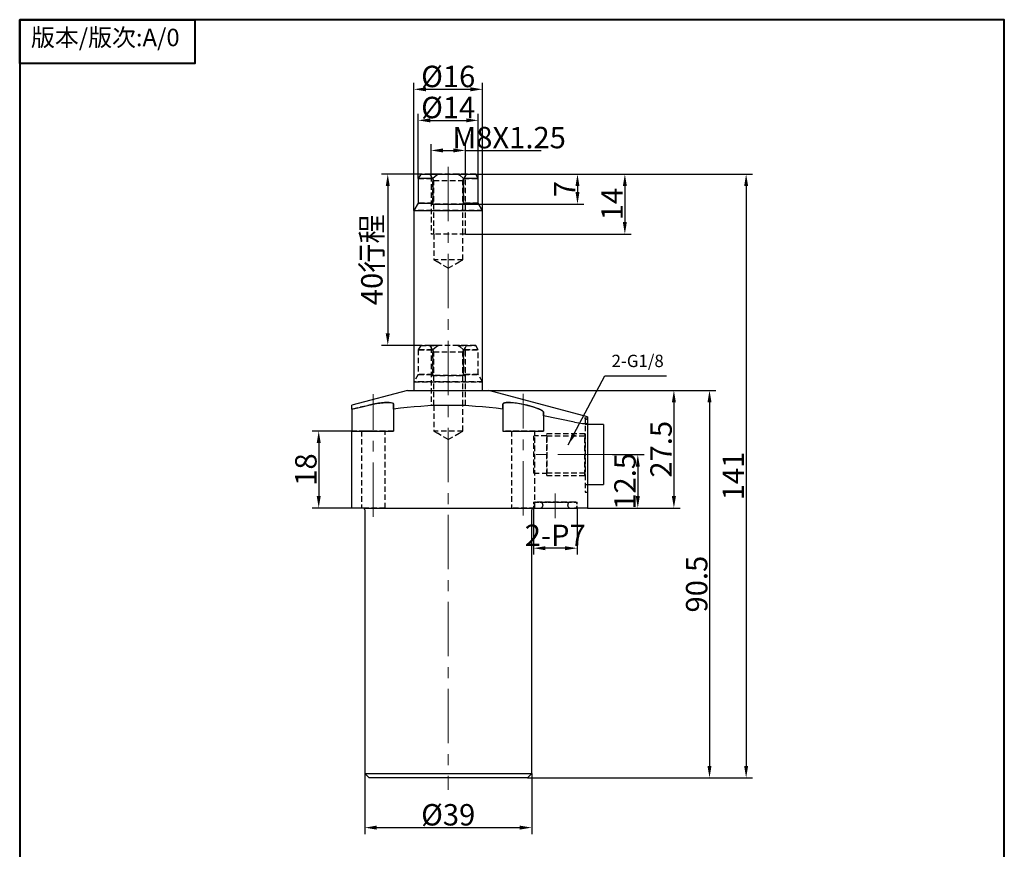
# Model space of a CAD drawing. Extents: x 430 to 673, y 193 to 549.
# Drawn here: x 430 to 660, y 356 to 549 of the extents above; entities that cross this region are included whole.
import ezdxf

# ---------------------------------------------------------------- set-up
doc = ezdxf.new("R2010")
doc.units = 0
doc.header["$MEASUREMENT"] = 0
doc.header["$PDSIZE"] = -1
doc.linetypes.add('CENTERX2', pattern=[20.32, 12.7, -2.54, 2.54, -2.54])
doc.linetypes.add('HIDDEN', pattern=[1.905, 1.27, -0.635])
doc.layers.get('0').update_dxf_attribs({"linetype": 'CONTINUOUS'})
doc.layers.get('Defpoints').update_dxf_attribs({"linetype": 'CONTINUOUS'})
doc.layers.add('1', color=7, linetype='CONTINUOUS')
for name, color, linetype, lineweight in [('1L', 7, 'CONTINUOUS', 40), ('5L', 1, 'CONTINUOUS', 13), ('7L', 3, 'CONTINUOUS', 30), ('外轮廓线', 255, 'CONTINUOUS', 30)]:
    doc.layers.add(name, color=color, linetype=linetype, lineweight=lineweight)
doc.styles.add('HZ', font='gbenor.shx', dxfattribs={"width": 0.75, "bigfont": 'hztxt.shx'})
doc.styles.get("Standard").update_dxf_attribs({"font": 'txt', "bigfont": 'bigfont'})
doc.styles.add('黑', font='MS Mincho.ttf', dxfattribs={"width": 0.7})
doc.dimstyles.new('1-1', dxfattribs={"dimtxt": 5, "dimasz": 2.8, "dimexe": 1.5, "dimexo": 0, "dimgap": 0.5, "dimtad": 1, "dimtoh": 1, "dimdsep": 46, "dimlunit": 6, "dimtxsty": 'HZ', "dimcen": 3, "dimclrd": 1, "dimclre": 1, "dimclrt": 3, "dimazin": 2, "dimtfac": 0.6, "dimtmove": 0, "dimatfit": 3, "dimfxl": 1, "dimtolj": 1, "dimarcsym": 0})

# ---------------------------------------------------------------- blocks, each defined once
blk = doc.blocks.new('*D46')
at = {"color": 1, "lineweight": -2}
for p, q in [((549.91, 435.39), (549.91, 424.53)), ((560.11, 435.39), (560.11, 424.53)), ((557.31, 426.03), (552.71, 426.03)), ((568.13, 316.6), (577.59, 316.6)), ((576.09, 313.8), (576.09, 299.4)), ((568.13, 296.6), (577.59, 296.6))]:
    blk.add_line(p, q, dxfattribs=at)
at = {"color": 1}
for points in [[(552.71, 426.49), (552.71, 425.56), (549.91, 426.03)], [(557.31, 426.49), (557.31, 425.56), (560.11, 426.03)], [(575.62, 313.8), (576.55, 313.8), (576.09, 316.6)], [(575.62, 299.4), (576.55, 299.4), (576.09, 296.6)]]:
    blk.add_solid(points, dxfattribs=at)
at = {"layer": 'Defpoints', "color": 0}
for p in [(549.91, 435.39), (560.11, 435.39), (549.91, 426.03), (568.13, 316.6), (568.13, 296.6), (576.09, 296.6)]:
    blk.add_point(p, dxfattribs=at)
at = {"color": 3, "insert": (555.01, 429.03), "char_height": 5, "attachment_point": 5, "style": 'HZ'}
blk.add_mtext('\\A1;{\\Fgbenor,hztxt|c134;2-P7}', dxfattribs=at)
at = {"color": 3, "insert": (573.09, 306.6), "char_height": 5, "attachment_point": 5, "rotation": 90, "style": 'HZ'}
blk.add_mtext('\\A1;20', dxfattribs=at)
blk = doc.blocks.new('*D52')
at = {"color": 1, "lineweight": -2}
for p, q in [((568.35, 447.89), (575.79, 447.89)), ((574.29, 445.09), (574.29, 438.19)), ((562.51, 435.39), (575.79, 435.39))]:
    blk.add_line(p, q, dxfattribs=at)
at = {"color": 1}
for points in [[(573.82, 445.09), (574.76, 445.09), (574.29, 447.89)], [(573.82, 438.19), (574.76, 438.19), (574.29, 435.39)]]:
    blk.add_solid(points, dxfattribs=at)
at = {"layer": 'Defpoints', "color": 0}
for p in [(568.35, 447.89), (562.51, 435.39), (574.29, 435.39)]:
    blk.add_point(p, dxfattribs=at)
at = {"color": 3, "insert": (571.29, 441.64), "char_height": 5, "attachment_point": 5, "rotation": 90, "style": 'HZ'}
blk.add_mtext('\\A1;12.5', dxfattribs=at)
blk = doc.blocks.new('*D53')
at = {"color": 1, "lineweight": -2}
for p, q in [((539.51, 462.89), (584.22, 462.89)), ((582.72, 460.09), (582.72, 438.19)), ((562.51, 435.39), (584.22, 435.39))]:
    blk.add_line(p, q, dxfattribs=at)
at = {"color": 1}
for points in [[(582.25, 460.09), (583.19, 460.09), (582.72, 462.89)], [(582.25, 438.19), (583.19, 438.19), (582.72, 435.39)]]:
    blk.add_solid(points, dxfattribs=at)
at = {"layer": 'Defpoints', "color": 0}
for p in [(539.51, 462.89), (562.51, 435.39), (582.72, 435.39)]:
    blk.add_point(p, dxfattribs=at)
at = {"color": 3, "insert": (579.72, 449.14), "char_height": 5, "attachment_point": 5, "rotation": 90, "style": 'HZ'}
blk.add_mtext('\\A1;27.5', dxfattribs=at)
blk = doc.blocks.new('*D54')
at = {"color": 1, "lineweight": -2}
for p, q in [((539.51, 462.89), (592.54, 462.89)), ((591.04, 460.09), (591.04, 375.19)), ((548.51, 372.39), (592.54, 372.39))]:
    blk.add_line(p, q, dxfattribs=at)
at = {"color": 1}
for points in [[(590.57, 460.09), (591.5, 460.09), (591.04, 462.89)], [(590.57, 375.19), (591.5, 375.19), (591.04, 372.39)]]:
    blk.add_solid(points, dxfattribs=at)
at = {"layer": 'Defpoints', "color": 0}
for p in [(539.51, 462.89), (548.51, 372.39), (591.04, 372.39)]:
    blk.add_point(p, dxfattribs=at)
at = {"color": 3, "insert": (588.04, 417.64), "char_height": 5, "attachment_point": 5, "rotation": 90, "style": 'HZ'}
blk.add_mtext('\\A1;90.5', dxfattribs=at)
blk = doc.blocks.new('*D55')
at = {"color": 1, "lineweight": -2}
for p, q in [((507.51, 453.39), (498.26, 453.39)), ((499.76, 450.59), (499.76, 438.19)), ((507.51, 435.39), (498.26, 435.39))]:
    blk.add_line(p, q, dxfattribs=at)
at = {"color": 1}
for points in [[(499.3, 450.59), (500.23, 450.59), (499.76, 453.39)], [(499.3, 438.19), (500.23, 438.19), (499.76, 435.39)]]:
    blk.add_solid(points, dxfattribs=at)
at = {"layer": 'Defpoints', "color": 0}
for p in [(507.51, 453.39), (499.76, 435.39), (507.51, 435.39)]:
    blk.add_point(p, dxfattribs=at)
at = {"color": 3, "insert": (496.76, 444.39), "char_height": 5, "attachment_point": 5, "rotation": 90, "style": 'HZ'}
blk.add_mtext('\\A1;18', dxfattribs=at)
blk = doc.blocks.new('*D56')
at = {"color": 1, "lineweight": -2}
for p, q in [((522.01, 504.89), (522.01, 534.7)), ((538.01, 504.89), (538.01, 534.7)), ((524.81, 533.2), (535.21, 533.2))]:
    blk.add_line(p, q, dxfattribs=at)
at = {"color": 1}
for points in [[(524.81, 533.67), (524.81, 532.73), (522.01, 533.2)], [(535.21, 533.67), (535.21, 532.73), (538.01, 533.2)]]:
    blk.add_solid(points, dxfattribs=at)
at = {"layer": 'Defpoints', "color": 0}
for p in [(538.01, 533.2), (522.01, 504.89), (538.01, 504.89)]:
    blk.add_point(p, dxfattribs=at)
at = {"color": 3, "insert": (530.01, 536.2), "char_height": 5, "attachment_point": 5, "style": 'HZ'}
blk.add_mtext('\\A1;{\\Fgbenor,hztxt|c134;%%C16}', dxfattribs=at)
blk = doc.blocks.new('*D57')
at = {"color": 1, "lineweight": -2}
for p, q in [((526.01, 512.92), (526.01, 520.42)), ((534.01, 512.92), (534.01, 520.42)), ((528.81, 518.92), (531.21, 518.92)), ((534.01, 518.92), (551.69, 518.92))]:
    blk.add_line(p, q, dxfattribs=at)
at = {"color": 1}
for points in [[(528.81, 519.39), (528.81, 518.45), (526.01, 518.92)], [(531.21, 519.39), (531.21, 518.45), (534.01, 518.92)]]:
    blk.add_solid(points, dxfattribs=at)
at = {"layer": 'Defpoints', "color": 0}
for p in [(534.01, 518.92), (526.01, 512.92), (534.01, 512.92)]:
    blk.add_point(p, dxfattribs=at)
at = {"color": 3, "insert": (544.25, 521.92), "char_height": 5, "attachment_point": 5, "style": 'HZ'}
blk.add_mtext('\\A1;{\\Fgbenor,hztxt|c134;M8X1.25}', dxfattribs=at)
blk = doc.blocks.new('*D60')
at = {"color": 1, "lineweight": -2}
for p, q in [((523.01, 512.39), (523.01, 527.45)), ((537.01, 512.39), (537.01, 527.45)), ((525.81, 525.95), (534.21, 525.95))]:
    blk.add_line(p, q, dxfattribs=at)
at = {"color": 1}
for points in [[(525.81, 526.41), (525.81, 525.48), (523.01, 525.95)], [(534.21, 526.41), (534.21, 525.48), (537.01, 525.95)]]:
    blk.add_solid(points, dxfattribs=at)
at = {"layer": 'Defpoints', "color": 0}
for p in [(537.01, 525.95), (523.01, 512.39), (537.01, 512.39)]:
    blk.add_point(p, dxfattribs=at)
at = {"color": 3, "insert": (530.01, 528.95), "char_height": 5, "attachment_point": 5, "style": 'HZ'}
blk.add_mtext('\\A1;{\\Fgbenor,hztxt|c134;%%C14}', dxfattribs=at)
blk = doc.blocks.new('*D61')
at = {"color": 1, "lineweight": -2}
for p, q in [((536.43, 513.39), (601.09, 513.39)), ((599.59, 510.59), (599.59, 375.19)), ((548.51, 372.39), (601.09, 372.39))]:
    blk.add_line(p, q, dxfattribs=at)
at = {"color": 1}
for points in [[(599.13, 510.59), (600.06, 510.59), (599.59, 513.39)], [(599.13, 375.19), (600.06, 375.19), (599.59, 372.39)]]:
    blk.add_solid(points, dxfattribs=at)
at = {"layer": 'Defpoints', "color": 0}
for p in [(536.43, 513.39), (548.51, 372.39), (599.59, 372.39)]:
    blk.add_point(p, dxfattribs=at)
at = {"color": 3, "insert": (596.59, 442.89), "char_height": 5, "attachment_point": 5, "rotation": 90, "style": 'HZ'}
blk.add_mtext('\\A1;141', dxfattribs=at)
blk = doc.blocks.new('*D62')
at = {"color": 1, "lineweight": -2}
for p, q in [((510.51, 373.39), (510.51, 359.27)), ((549.51, 373.39), (549.51, 359.27)), ((513.31, 360.77), (546.71, 360.77))]:
    blk.add_line(p, q, dxfattribs=at)
at = {"color": 1}
for points in [[(513.31, 361.24), (513.31, 360.31), (510.51, 360.77)], [(546.71, 361.24), (546.71, 360.31), (549.51, 360.77)]]:
    blk.add_solid(points, dxfattribs=at)
at = {"layer": 'Defpoints', "color": 0}
for p in [(510.51, 373.39), (549.51, 373.39), (549.51, 360.77)]:
    blk.add_point(p, dxfattribs=at)
at = {"color": 3, "insert": (530.01, 363.77), "char_height": 5, "attachment_point": 5, "style": 'HZ'}
blk.add_mtext('\\A1;{\\Fgbenor,hztxt|c134;%%C39}', dxfattribs=at)
blk = doc.blocks.new('*D67')
at = {"color": 1, "lineweight": -2}
for p, q in [((536.43, 513.39), (561.7, 513.39)), ((560.2, 510.59), (560.2, 509.19)), ((533.87, 506.39), (561.7, 506.39))]:
    blk.add_line(p, q, dxfattribs=at)
at = {"color": 1}
for points in [[(559.74, 510.59), (560.67, 510.59), (560.2, 513.39)], [(559.74, 509.19), (560.67, 509.19), (560.2, 506.39)]]:
    blk.add_solid(points, dxfattribs=at)
at = {"layer": 'Defpoints', "color": 0}
for p in [(536.43, 513.39), (533.87, 506.39), (560.2, 506.39)]:
    blk.add_point(p, dxfattribs=at)
at = {"color": 3, "insert": (557.2, 509.89), "char_height": 5, "attachment_point": 5, "rotation": 90, "style": 'HZ'}
blk.add_mtext('\\A1;7', dxfattribs=at)
blk = doc.blocks.new('*D68')
at = {"color": 1, "lineweight": -2}
for p, q in [((523.59, 513.39), (514.39, 513.39)), ((515.89, 510.59), (515.89, 476.19)), ((523.59, 473.39), (514.39, 473.39))]:
    blk.add_line(p, q, dxfattribs=at)
at = {"color": 1}
for points in [[(515.42, 510.59), (516.35, 510.59), (515.89, 513.39)], [(515.42, 476.19), (516.35, 476.19), (515.89, 473.39)]]:
    blk.add_solid(points, dxfattribs=at)
at = {"layer": 'Defpoints', "color": 0}
for p in [(523.59, 513.39), (515.89, 473.39), (523.59, 473.39)]:
    blk.add_point(p, dxfattribs=at)
at = {"color": 3, "insert": (512.17, 493.39), "char_height": 5, "attachment_point": 5, "rotation": 90, "style": 'HZ'}
blk.add_mtext('\\A1;{\\Fgbenor,hztxt|c134;40\\fSimSun|b0|i0|c134|p2;行程}', dxfattribs=at)
blk = doc.blocks.new('*D69')
at = {"color": 1, "lineweight": -2}
for p, q in [((536.43, 513.39), (572.77, 513.39)), ((571.27, 510.59), (571.27, 502.19)), ((534.01, 499.39), (572.77, 499.39))]:
    blk.add_line(p, q, dxfattribs=at)
at = {"color": 1}
for points in [[(570.8, 510.59), (571.73, 510.59), (571.27, 513.39)], [(570.8, 502.19), (571.73, 502.19), (571.27, 499.39)]]:
    blk.add_solid(points, dxfattribs=at)
at = {"layer": 'Defpoints', "color": 0}
for p in [(536.43, 513.39), (534.01, 499.39), (571.27, 499.39)]:
    blk.add_point(p, dxfattribs=at)
at = {"color": 3, "insert": (568.27, 506.39), "char_height": 5, "attachment_point": 5, "rotation": 90, "style": 'HZ'}
blk.add_mtext('\\A1;14', dxfattribs=at)

msp = doc.modelspace()

# ---------------------------------------------------------------- linework, layer by layer
at = {"color": 7, "linetype": 'Continuous'}
for p, q in [((523.589, 513.385), (523.011, 512.385)), ((523.589, 513.385), (527.72, 513.385)), ((527.72, 513.385), (532.303, 513.385)), ((532.303, 513.385), (536.434, 513.385)), ((537.011, 512.385), (536.434, 513.385)), ((523.011, 512.385), (523.011, 506.617)), ((526.406, 512.385), (523.011, 512.385)), ((526.406, 512.385), (526.406, 506.617)), ((533.617, 506.617), (533.617, 512.385)), ((537.011, 512.385), (533.617, 512.385)), ((537.011, 506.617), (537.011, 512.385)), ((523.011, 506.617), (522.011, 504.885)), ((523.011, 506.617), (526.406, 506.617)), ((526.406, 506.617), (526.152, 506.385)), ((526.152, 506.385), (533.87, 506.385)), ((533.617, 506.617), (537.011, 506.617)), ((533.87, 506.385), (533.617, 506.617)), ((538.011, 504.885), (537.011, 506.617)), ((522.011, 504.885), (522.011, 462.885)), ((522.011, 504.885), (538.011, 504.885)), ((538.011, 462.885), (538.011, 504.885)), ((522.011, 464.885), (522.011, 462.885)), ((526.406, 466.617), (526.152, 466.385)), ((538.011, 462.885), (538.011, 464.885)), ((520.511, 462.885), (507.511, 459.402)), ((520.511, 462.885), (530.011, 462.885)), ((530.011, 462.885), (539.511, 462.885)), ((562.511, 456.722), (539.511, 462.885)), ((507.511, 458.501), (507.511, 459.402)), ((507.511, 458.501), (507.511, 453.385)), ((517.261, 459.629), (517.261, 458.501)), ((517.261, 458.501), (517.261, 453.385)), ((542.761, 458.501), (542.761, 459.629)), ((542.761, 458.501), (542.761, 453.385)), ((552.261, 457.846), (552.261, 456.952)), ((552.261, 456.952), (552.261, 453.385)), ((559.511, 455.489), (552.261, 456.952)), ((562.011, 456.543), (562.511, 456.449)), ((562.011, 456.205), (562.011, 456.543)), ((562.511, 456.032), (562.011, 456.205)), ((562.511, 456.722), (562.511, 456.449)), ((562.511, 456.449), (562.511, 456.178)), ((562.511, 456.032), (562.511, 455.275)), ((507.511, 435.385), (507.511, 453.385)), ((507.511, 453.385), (510.511, 453.385)), ((510.511, 453.385), (517.261, 453.385)), ((542.761, 453.385), (552.261, 453.385)), ((562.511, 455.275), (562.511, 435.385)), ((566.311, 454.885), (562.511, 454.885)), ((566.311, 454.885), (566.311, 440.885)), ((562.511, 440.885), (566.311, 440.885)), ((510.511, 435.385), (507.511, 435.385)), ((510.511, 435.385), (559.511, 435.385)), ((510.511, 434.985), (510.511, 373.385)), ((549.511, 373.385), (549.511, 434.985)), ((562.511, 435.385), (559.511, 435.385)), ((510.511, 373.385), (511.511, 372.385)), ((510.511, 373.385), (549.511, 373.385)), ((548.511, 372.385), (549.511, 373.385)), ((548.511, 372.385), (511.511, 372.385))]:
    msp.add_line(p, q, dxfattribs=at)
at = {"color": 7, "linetype": 'HIDDEN'}
for p, q in [((527.72, 513.385), (523.589, 513.385)), ((534.274, 513.385), (525.748, 513.385)), ((536.434, 513.385), (532.303, 513.385)), ((523.011, 512.385), (526.406, 512.385)), ((526.406, 506.617), (526.406, 512.385)), ((533.617, 512.385), (537.011, 512.385)), ((533.617, 512.385), (533.617, 506.617)), ((526.406, 506.617), (523.011, 506.617)), ((526.152, 506.385), (526.406, 506.617)), ((533.87, 506.385), (526.152, 506.385)), ((537.011, 506.617), (533.617, 506.617)), ((533.617, 506.617), (533.87, 506.385)), ((530.011, 504.885), (522.011, 504.885)), ((538.011, 504.885), (530.011, 504.885)), ((526.152, 466.385), (526.406, 466.617)), ((507.511, 458.501), (507.511, 453.385)), ((517.261, 458.501), (517.261, 459.629)), ((517.261, 459.629), (517.261, 453.385)), ((517.261, 458.501), (517.261, 453.385)), ((542.761, 459.629), (542.761, 458.501)), ((542.761, 459.629), (542.761, 453.385)), ((542.761, 458.501), (542.761, 453.385)), ((552.261, 456.952), (552.261, 457.846)), ((552.261, 457.846), (552.261, 453.385)), ((552.261, 456.952), (552.261, 453.385)), ((562.011, 456.543), (562.011, 456.205)), ((562.011, 456.543), (562.511, 456.449)), ((562.511, 456.032), (562.011, 456.205)), ((562.511, 456.449), (562.511, 439.139)), ((512.511, 453.385), (507.511, 453.385)), ((510.511, 453.385), (507.511, 453.385)), ((509.761, 453.385), (509.761, 435.385)), ((515.258, 453.385), (509.764, 453.385)), ((515.258, 453.385), (509.764, 453.385)), ((517.261, 453.385), (510.511, 453.385)), ((517.261, 453.385), (512.511, 453.385)), ((512.511, 453.385), (517.261, 453.385)), ((515.261, 435.385), (515.261, 453.385)), ((552.261, 453.385), (542.761, 453.385)), ((542.761, 453.385), (552.261, 453.385)), ((552.261, 453.385), (542.761, 453.385)), ((544.761, 453.385), (544.761, 435.385)), ((550.258, 453.385), (544.764, 453.385)), ((550.258, 453.385), (544.764, 453.385)), ((562.011, 452.835), (561.925, 452.749)), ((515.258, 435.385), (509.764, 435.385)), ((515.258, 435.385), (509.764, 435.385)), ((550.258, 435.385), (544.764, 435.385)), ((550.258, 435.385), (544.764, 435.385)), ((549.914, 435.385), (560.108, 435.385)), ((550.424, 435.385), (559.598, 435.385)), ((551.464, 435.385), (558.558, 435.385))]:
    msp.add_line(p, q, dxfattribs=at)
at = {"color": 7, "linetype": 'Continuous'}
for points in [[(526.406, 512.385), (527.31, 513.113), (527.72, 513.385)], [(532.303, 513.385), (532.692, 513.127), (533.617, 512.385)], [(512.511, 459.629), (513.29, 459.786), (514.052, 459.914), (514.778, 460.007), (515.443, 460.061), (516.011, 460.07), (516.486, 460.039), (516.848, 459.969), (517.1, 459.864), (517.261, 459.629)], [(542.761, 459.629), (542.826, 459.786), (543.018, 459.914), (543.337, 460.007), (543.774, 460.061), (544.3, 460.07), (544.91, 460.039), (545.575, 459.969), (546.285, 459.864), (547.039, 459.727), (547.8, 459.565), (548.582, 459.376), (549.332, 459.174), (550.056, 458.957), (550.704, 458.739), (551.267, 458.522), (551.717, 458.316), (552.036, 458.127), (552.219, 457.958), (552.261, 457.846)], [(507.511, 458.501), (508.877, 458.817), (512.511, 459.629)], [(559.511, 455.489), (560.497, 455.305), (561.383, 455.188), (562.048, 455.152), (562.429, 455.196), (562.511, 455.275)]]:
    msp.add_lwpolyline(points, dxfattribs=at)
at = {"color": 7, "linetype": 'HIDDEN'}
for points in [[(527.72, 513.385), (527.331, 513.127), (526.406, 512.385)], [(533.617, 512.385), (532.712, 513.113), (532.303, 513.385)], [(517.261, 459.629), (517.197, 459.786), (517.004, 459.914), (516.685, 460.007), (516.248, 460.061), (515.722, 460.07), (515.113, 460.039), (514.448, 459.969), (513.737, 459.864), (512.511, 459.629)], [(552.261, 457.846), (552.191, 457.993), (551.987, 458.161), (551.654, 458.348), (551.205, 458.548), (550.641, 458.761), (549.986, 458.979), (549.245, 459.198), (548.45, 459.41), (547.624, 459.604), (546.79, 459.775), (545.995, 459.91), (545.241, 460.008), (544.583, 460.06), (544.003, 460.07), (543.536, 460.039), (543.172, 459.968), (542.92, 459.863), (542.785, 459.727), (542.761, 459.629)], [(512.511, 459.629), (508.877, 458.817), (507.511, 458.501)]]:
    msp.add_lwpolyline(points, dxfattribs=at)
at = {"color": 7, "linetype": 'Continuous'}
for centre, radius, start, end in [((530.011, 366.469), 92.911, 82.11249, 97.88751), ((510.111, 434.985), 0.4, 0, 90), ((549.911, 434.985), 0.4, 90, 180)]:
    msp.add_arc(centre, radius, start, end, dxfattribs=at)
at = {"layer": '1', "color": 4, "linetype": 'HIDDEN'}
for p, q in [((525.745, 513.385), (526.011, 512.924)), ((526.011, 512.924), (526.011, 499.385)), ((526.611, 511.885), (526.011, 512.924)), ((533.411, 511.885), (534.011, 512.924)), ((534.011, 512.924), (534.277, 513.385)), ((534.011, 499.385), (534.011, 512.924)), ((526.611, 499.385), (526.611, 511.885)), ((526.611, 511.885), (533.411, 511.885)), ((533.411, 511.885), (533.394, 511.868)), ((533.411, 499.385), (533.411, 511.885)), ((534.008, 499.385), (526.014, 499.385)), ((526.611, 499.385), (526.611, 493.385)), ((533.411, 493.385), (533.411, 499.385)), ((533.411, 493.385), (526.611, 493.385)), ((526.611, 493.385), (527.477, 492.885)), ((530.011, 491.422), (527.477, 492.885)), ((530.011, 491.422), (532.545, 492.885)), ((532.545, 492.885), (533.411, 493.385)), ((562.011, 456.543), (562.011, 439.137)), ((509.761, 453.385), (509.761, 435.385)), ((515.261, 435.385), (515.261, 453.385)), ((544.761, 453.385), (544.761, 435.385)), ((550.261, 435.385), (550.261, 453.385)), ((550.261, 435.385), (550.261, 453.385)), ((562.511, 454.885), (562.011, 454.885)), ((530.011, 451.422), (532.545, 452.885)), ((553.011, 452.235), (550.011, 452.235)), ((550.011, 443.538), (550.011, 452.232)), ((561.925, 452.749), (553.011, 452.749)), ((553.011, 443.024), (553.011, 452.746)), ((553.011, 452.235), (561.925, 452.235)), ((553.011, 452.232), (553.011, 443.538)), ((561.925, 443.024), (561.925, 452.746)), ((562.011, 442.935), (562.011, 452.835)), ((550.011, 443.535), (553.011, 443.535)), ((561.925, 443.535), (553.011, 443.535)), ((553.011, 443.021), (561.925, 443.021)), ((561.925, 443.021), (562.011, 442.935)), ((562.011, 440.885), (562.511, 440.885)), ((562.011, 439.135), (562.511, 439.135)), ((549.911, 436.785), (549.911, 436.285)), ((549.911, 435.885), (549.911, 435.385)), ((549.914, 436.785), (560.108, 436.785)), ((559.598, 436.785), (550.424, 436.785)), ((551.464, 436.785), (558.558, 436.785)), ((552.111, 436.135), (552.111, 436.035)), ((557.911, 436.035), (557.911, 436.135)), ((560.111, 436.285), (560.111, 436.785)), ((560.111, 435.385), (560.111, 435.885))]:
    msp.add_line(p, q, dxfattribs=at)
at = {"layer": '1', "linetype": 'HIDDEN'}
for p, q in [((523.589, 473.385), (523.011, 472.385)), ((523.011, 472.385), (523.011, 466.617)), ((526.406, 472.385), (523.011, 472.385)), ((523.011, 472.385), (526.406, 472.385)), ((523.589, 473.385), (527.72, 473.385)), ((527.72, 473.385), (523.589, 473.385)), ((525.745, 473.385), (526.011, 472.924)), ((534.274, 473.385), (525.748, 473.385)), ((526.011, 472.924), (526.011, 459.385)), ((526.611, 471.885), (526.011, 472.924)), ((526.406, 472.385), (526.406, 466.617)), ((526.406, 466.617), (526.406, 472.385)), ((526.611, 459.385), (526.611, 471.885)), ((526.611, 471.885), (533.411, 471.885)), ((532.303, 473.385), (536.434, 473.385)), ((536.434, 473.385), (532.303, 473.385)), ((533.411, 471.885), (533.394, 471.868)), ((533.411, 471.885), (534.011, 472.924)), ((533.411, 459.385), (533.411, 471.885)), ((533.617, 466.617), (533.617, 472.385)), ((537.011, 472.385), (533.617, 472.385)), ((533.617, 472.385), (537.011, 472.385)), ((533.617, 472.385), (533.617, 466.617)), ((534.011, 472.924), (534.277, 473.385)), ((534.011, 459.385), (534.011, 472.924)), ((537.011, 472.385), (536.434, 473.385)), ((537.011, 466.617), (537.011, 472.385)), ((523.011, 466.617), (522.011, 464.885)), ((522.011, 464.885), (538.011, 464.885)), ((530.011, 464.885), (522.011, 464.885)), ((523.011, 466.617), (526.406, 466.617)), ((526.406, 466.617), (523.011, 466.617)), ((526.152, 466.385), (533.87, 466.385)), ((533.87, 466.385), (526.152, 466.385)), ((538.011, 464.885), (530.011, 464.885)), ((533.617, 466.617), (537.011, 466.617)), ((533.87, 466.385), (533.617, 466.617)), ((537.011, 466.617), (533.617, 466.617)), ((533.617, 466.617), (533.87, 466.385)), ((538.011, 464.885), (537.011, 466.617)), ((534.008, 459.385), (526.014, 459.385)), ((526.611, 459.385), (526.611, 453.385)), ((533.411, 453.385), (533.411, 459.385)), ((533.411, 453.385), (526.611, 453.385)), ((526.611, 453.385), (527.477, 452.885)), ((532.545, 452.885), (533.411, 453.385)), ((530.011, 451.422), (527.477, 452.885))]:
    msp.add_line(p, q, dxfattribs=at)
for points in [[(526.406, 472.385), (527.31, 473.113), (527.72, 473.385)], [(527.72, 473.385), (527.331, 473.127), (526.406, 472.385)], [(532.303, 473.385), (532.692, 473.127), (533.617, 472.385)], [(533.617, 472.385), (532.712, 473.113), (532.303, 473.385)]]:
    msp.add_lwpolyline(points, dxfattribs=at)
at = {"layer": '1', "color": 4, "linetype": 'HIDDEN'}
for centre, radius, start, end in [((550.411, 436.285), 0.5, 90, 180), ((550.411, 435.885), 0.5, 180, 270), ((551.461, 436.135), 0.65, 0, 90), ((551.461, 436.035), 0.65, 270, 0), ((558.561, 436.135), 0.65, 90, 180), ((558.561, 436.035), 0.65, 180, 270), ((559.611, 436.285), 0.5, 0, 90), ((559.611, 435.885), 0.5, 270, 0)]:
    msp.add_arc(centre, radius, start, end, dxfattribs=at)
at = {"layer": '1L', "linetype": 'ByBlock'}
for points in [[(429.917, 549.456), (470.803, 549.456), (470.803, 539.235), (429.917, 539.235)], [(429.917, 192.989), (659.896, 192.989), (659.896, 549.456), (429.917, 549.456)], [(429.917, 192.989), (659.896, 192.989), (659.896, 549.456), (429.917, 549.456)]]:
    msp.add_lwpolyline(points, close=True, dxfattribs=at)
at = {"layer": '5L', "linetype": 'CENTERX2'}
for p, q in [((530.011, 515.089), (530.011, 369.567)), ((512.511, 433.336), (512.511, 461.975)), ((547.511, 433.652), (547.511, 462.08)), ((568.347, 447.885), (548.552, 447.885)), ((555.011, 433.046), (555.011, 438.785))]:
    msp.add_line(p, q, dxfattribs=at)

# ---------------------------------------------------------------- texts
at = {"layer": '7L', "linetype": 'ByBlock', "insert": (449.918, 547.349), "char_height": 5.078699, "attachment_point": 2}
msp.add_mtext('{\\fSimSun|b0|i0|c134|p2;\\H0.805x;版本\\fFangSong_GB2312|b0|i0|c134|p49;/\\fSimSun|b0|i0|c134|p2;版次\\fNSimSun|b0|i0|c134|p49;:A/0}', dxfattribs=at)
at = {"layer": '外轮廓线', "insert": (568.179, 471.209), "char_height": 2.88477, "width": 29.77246, "attachment_point": 1, "style": '黑'}
msp.add_mtext('{\\fSimSun|b0|i0|c134|p2;\\W1;\\C3;2-G1/8}', dxfattribs=at)

# ---------------------------------------------------------------- dimensions: what is measured, and where the dimension line sits
for base, p1, p2, text, picture, middle in [((538.011, 533.201), (522.011, 504.885), (538.011, 504.885), '{\\Fgbenor,hztxt|c134;%%C<>}', '*D56', (530.011, 536.201)), ((537.011, 525.948), (523.011, 512.385), (537.011, 512.385), '{\\Fgbenor,hztxt|c134;%%C<>}', '*D60', (530.011, 528.948)), ((534.011, 518.919), (526.011, 512.924), (534.011, 512.924), '{\\Fgbenor,hztxt|c134;M<>X1.25}', '*D57', (544.251, 521.919)), ((549.911, 426.026), (560.111, 435.385), (549.911, 435.385), '{\\Fgbenor,hztxt|c134;2-P7}', '*D46', (555.011, 429.026)), ((549.511, 360.774), (510.511, 373.385), (549.511, 373.385), '{\\Fgbenor,hztxt|c134;%%C<>}', '*D62', (530.011, 363.774))]:
    dim = msp.add_linear_dim(base=base, p1=p1, p2=p2, text=text, dimstyle='1-1')
    dim.commit()
    dim.dimension.update_dxf_attribs({"geometry": picture, "text_midpoint": middle})
dim = msp.add_linear_dim(base=(515.888, 473.385), p1=(523.589, 513.385), p2=(523.589, 473.385), angle=90, text='{\\Fgbenor,hztxt|c134;<>\\fSimSun|b0|i0|c134|p2;行程}', dimstyle='1-1')
dim.commit()
dim.dimension.update_dxf_attribs({"geometry": '*D68', "text_midpoint": (512.166, 493.385)})
for base, p1, p2, picture, middle in [((560.203, 506.385), (536.434, 513.385), (533.87, 506.385), '*D67', (557.203, 509.885)), ((571.266, 499.385), (536.434, 513.385), (534.011, 499.385), '*D69', (568.266, 506.385)), ((599.593, 372.385), (536.434, 513.385), (548.511, 372.385), '*D61', (596.593, 442.885)), ((582.721, 435.385), (539.511, 462.885), (562.511, 435.385), '*D53', (579.721, 449.135)), ((591.038, 372.385), (539.511, 462.885), (548.511, 372.385), '*D54', (588.038, 417.635)), ((499.763, 435.385), (507.511, 453.385), (507.511, 435.385), '*D55', (496.763, 444.385)), ((574.291, 435.385), (568.347, 447.885), (562.511, 435.385), '*D52', (571.291, 441.635)), ((576.087, 296.601), (568.133, 316.601), (568.133, 296.601), '*D46', (573.087, 306.601))]:
    dim = msp.add_linear_dim(base=base, p1=p1, p2=p2, angle=90, dimstyle='1-1')
    dim.commit()
    dim.dimension.update_dxf_attribs({"geometry": picture, "text_midpoint": middle})

# ---------------------------------------------------------------- leaders
msp.add_leader([(558.03, 450.189), (566.604, 466.286), (580.979, 466.286)], dimstyle='1-1', override={"dimgap": 0.5, "dimtad": 0})

doc.saveas('drawing.dxf')
